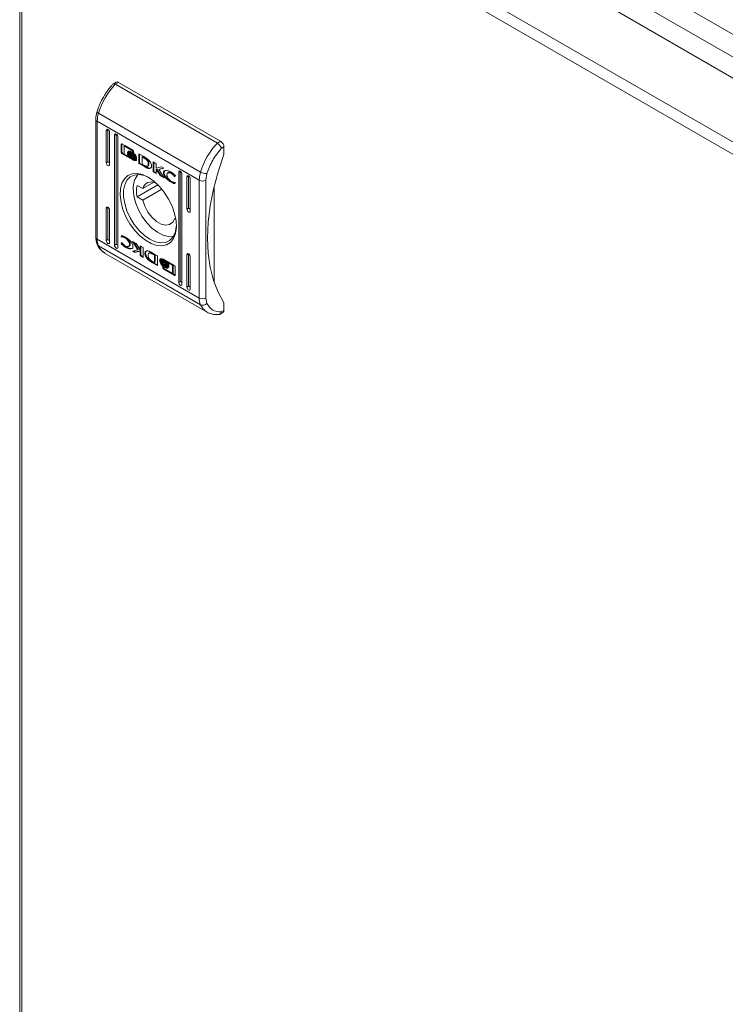
# Model space of a CAD drawing. Units: millimetres. Extents: x -1162 to 1140, y -1492 to 2566.
# Drawn here: x 682 to 834, y 1434 to 1646 of the extents above; entities that cross this region are included whole.
import ezdxf

# ---------------------------------------------------------------- set-up
doc = ezdxf.new("R2010")
doc.units = ezdxf.units.MM

msp = doc.modelspace()

# ---------------------------------------------------------------- linework, layer by layer
at = {"color": 7, "linetype": 'Continuous', "lineweight": 15}
for p, q in [((983.78, 1557.24), (700.94, 1720.52)), ((700.99, 1715.59), (979.49, 1554.82)), ((703.1, 1709.91), (966.85, 1557.65)), ((682.2, 1705.96), (682.2, 1221.07)), ((962.26, 1546.5), (683.8, 1707.25)), ((682.67, 1705.29), (961.13, 1544.54)), ((682.67, 1220.43), (682.67, 1705.29)), ((702.96, 1632.59), (702.24, 1632.18)), ((703.46, 1632.54), (702.75, 1632.13)), ((702.75, 1632.13), (724.67, 1619.48)), ((703.46, 1632.54), (725.38, 1619.89)), ((698.83, 1626.24), (698.83, 1626.28)), ((698.86, 1626.17), (698.83, 1626.24)), ((698.92, 1626.09), (698.86, 1626.17)), ((699.01, 1626.01), (698.92, 1626.09)), ((699.14, 1625.93), (699.01, 1626.01)), ((699.14, 1625.93), (721.06, 1613.28)), ((698.57, 1624.59), (698.57, 1599.26)), ((720.78, 1611.53), (698.86, 1624.18)), ((698.86, 1598.85), (698.86, 1624.18)), ((701.16, 1622.44), (700.8, 1622.23)), ((700.8, 1622.23), (700.83, 1622.37)), ((700.8, 1615.29), (700.8, 1622.23)), ((700.83, 1622.37), (700.91, 1622.46)), ((700.91, 1622.46), (701.02, 1622.49)), ((701.02, 1622.49), (701.16, 1622.44)), ((701.16, 1622.44), (701.16, 1615.5)), ((701.16, 1622.44), (701.29, 1622.33)), ((701.29, 1622.33), (701.41, 1622.17)), ((701.41, 1622.17), (701.48, 1622)), ((701.48, 1622), (701.51, 1621.83)), ((701.51, 1621.83), (701.51, 1614.89)), ((702.93, 1621.42), (702.57, 1621.21)), ((702.57, 1621.21), (702.6, 1621.35)), ((702.57, 1597.53), (702.57, 1621.21)), ((702.6, 1621.35), (702.68, 1621.44)), ((702.68, 1621.44), (702.79, 1621.46)), ((702.79, 1621.46), (702.93, 1621.42)), ((702.93, 1621.42), (702.93, 1597.74)), ((702.93, 1621.42), (703.06, 1621.31)), ((703.06, 1621.31), (703.18, 1621.15)), ((703.18, 1621.15), (703.25, 1620.98)), ((703.25, 1620.98), (703.28, 1620.81)), ((703.28, 1620.81), (703.28, 1597.13)), ((704.03, 1619.19), (704.17, 1619.27)), ((704.03, 1617.52), (704.03, 1619.19)), ((704.17, 1619.27), (704.18, 1619.31)), ((704.17, 1617.61), (704.17, 1619.27)), ((704.22, 1619.3), (706.49, 1617.99)), ((704.64, 1618.89), (704.78, 1618.97)), ((706.5, 1617.97), (704.78, 1618.97)), ((725.38, 1619.89), (724.67, 1619.48)), ((704.17, 1617.61), (704.03, 1617.52)), ((704.22, 1617.19), (704.36, 1617.28)), ((706.49, 1615.88), (704.22, 1617.19)), ((705.6, 1616.56), (704.36, 1617.28)), ((704.64, 1618.89), (704.64, 1617.12)), ((706.45, 1617.84), (704.64, 1618.89)), ((704.64, 1617.12), (705.71, 1616.5)), ((705.39, 1617.38), (705.39, 1617.61)), ((705.39, 1617.38), (705.47, 1617.43)), ((705.39, 1617.02), (705.39, 1617.25)), ((705.39, 1617.02), (705.47, 1617.06)), ((705.53, 1617.6), (705.67, 1617.68)), ((705.68, 1617.29), (705.82, 1617.37)), ((705.89, 1617.66), (705.75, 1617.58)), ((706.05, 1617.11), (705.91, 1617.03)), ((706.37, 1617.41), (706.51, 1617.49)), ((706.37, 1617.14), (706.51, 1617.22)), ((706.37, 1616.86), (706.51, 1616.94)), ((706.45, 1617.84), (706.57, 1617.91)), ((706.45, 1617.65), (706.45, 1617.84)), ((706.45, 1617.65), (706.59, 1617.73)), ((706.68, 1617.52), (706.45, 1617.65)), ((706.59, 1617.73), (706.59, 1617.89)), ((706.68, 1617.68), (706.59, 1617.73)), ((706.68, 1617.66), (706.68, 1617.52)), ((707.82, 1617.22), (709.04, 1616.52)), ((707.82, 1615.12), (707.82, 1617.22)), ((707.96, 1617.14), (707.96, 1615.2)), ((726.08, 1617.03), (724.83, 1613.32)), ((725.52, 1618.34), (726.08, 1618.66)), ((726.08, 1618.66), (726.08, 1617.03)), ((701.16, 1615.5), (700.8, 1615.29)), ((700.83, 1615.12), (700.8, 1615.29)), ((700.91, 1614.94), (700.83, 1615.12)), ((701.02, 1614.79), (700.91, 1614.94)), ((701.16, 1614.68), (701.02, 1614.79)), ((701.29, 1614.63), (701.16, 1614.68)), ((701.48, 1614.74), (701.41, 1614.66)), ((701.51, 1614.89), (701.48, 1614.74)), ((705.71, 1616.5), (705.85, 1616.58)), ((706.63, 1615.96), (705.71, 1616.5)), ((705.85, 1616.58), (705.77, 1616.68)), ((706.37, 1616.32), (706.51, 1616.4)), ((706.49, 1615.88), (706.63, 1615.96)), ((706.82, 1616.5), (706.92, 1616.56)), ((707.05, 1616.5), (707.13, 1616.54)), ((707.11, 1616.33), (707.12, 1616.33)), ((707.11, 1615.97), (707.11, 1615.97)), ((707.32, 1616.44), (707.32, 1616.22)), ((707.32, 1616.09), (707.32, 1615.85)), ((707.96, 1615.2), (707.82, 1615.12)), ((708.98, 1614.45), (707.82, 1615.12)), ((707.96, 1615.2), (709.12, 1614.53)), ((708.5, 1616.53), (708.64, 1616.61)), ((708.5, 1616.53), (708.5, 1614.98)), ((708.95, 1616.28), (708.5, 1616.53)), ((708.5, 1614.98), (708.91, 1614.75)), ((708.64, 1616.61), (709.09, 1616.36)), ((708.95, 1616.28), (709.09, 1616.36)), ((709.38, 1616.17), (709.23, 1616.09)), ((709.82, 1615.01), (709.96, 1615.1)), ((710.9, 1613.34), (710.9, 1615.44)), ((710.9, 1615.44), (711.54, 1615.07)), ((711.04, 1613.42), (711.04, 1615.36)), ((711.54, 1615.07), (711.54, 1614.08)), ((701.41, 1614.66), (701.29, 1614.63)), ((705.44, 1612.53), (706.37, 1612.91)), ((706.83, 1612.64), (705.94, 1612.23)), ((706.37, 1612.91), (707.44, 1612.98)), ((707.86, 1612.74), (706.83, 1612.64)), ((707.44, 1612.98), (708.6, 1612.73)), ((708.99, 1612.51), (707.86, 1612.74)), ((708.6, 1612.73), (709.82, 1612.17)), ((709.12, 1614.53), (708.98, 1614.45)), ((708.99, 1614.45), (708.98, 1614.45)), ((709.13, 1614.53), (708.99, 1614.45)), ((709.12, 1614.53), (709.13, 1614.53)), ((709.42, 1614.37), (709.28, 1614.29)), ((709.66, 1614.54), (709.8, 1614.62)), ((709.75, 1614.08), (709.89, 1614.16)), ((710.9, 1613.34), (711.04, 1613.42)), ((711.55, 1612.96), (710.9, 1613.34)), ((711.55, 1613.13), (711.04, 1613.42)), ((711.54, 1614.08), (712.7, 1614.4)), ((711.55, 1613.85), (711.69, 1613.93)), ((711.55, 1613.85), (711.55, 1612.96)), ((712.42, 1612.46), (711.55, 1613.85)), ((712.56, 1612.54), (711.69, 1613.93)), ((713.19, 1614.12), (712.09, 1613.82)), ((712.09, 1613.82), (712.23, 1613.9)), ((712.09, 1613.82), (713.21, 1612)), ((713.14, 1614.15), (712.23, 1613.9)), ((712.7, 1614.4), (713.19, 1614.12)), ((713.1, 1613.15), (713.24, 1613.23)), ((714.16, 1613.15), (714.02, 1613.07)), ((714.77, 1612.96), (714.91, 1613.04)), ((716.71, 1613.46), (716.36, 1613.25)), ((716.36, 1613.25), (716.39, 1613.39)), ((716.36, 1589.57), (716.36, 1613.25)), ((716.39, 1613.39), (716.46, 1613.48)), ((716.46, 1613.48), (716.58, 1613.5)), ((716.58, 1613.5), (716.71, 1613.46)), ((716.71, 1613.46), (716.71, 1589.78)), ((716.71, 1613.46), (716.85, 1613.35)), ((716.85, 1613.35), (716.96, 1613.19)), ((716.96, 1613.19), (717.04, 1613.02)), ((717.04, 1613.02), (717.07, 1612.85)), ((717.07, 1612.85), (717.07, 1589.17)), ((722.19, 1611.53), (722.42, 1612.93)), ((724.83, 1613.32), (723.84, 1609.63)), ((703.84, 1609.7), (704.15, 1610.89)), ((704.15, 1610.89), (704.69, 1611.84)), ((704.76, 1610.55), (704.51, 1609.35)), ((704.69, 1611.84), (705.44, 1612.53)), ((705.24, 1611.53), (704.76, 1610.55)), ((705.94, 1612.23), (705.24, 1611.53)), ((711.9, 1610.54), (707.43, 1607.96)), ((711.02, 1611.09), (708.64, 1609.71)), ((710, 1612.06), (708.99, 1612.51)), ((709.82, 1612.17), (711.04, 1611.33)), ((711.04, 1611.33), (712.2, 1610.23)), ((712.42, 1612.46), (712.56, 1612.54)), ((713.21, 1612), (712.42, 1612.46)), ((713.06, 1612.25), (712.56, 1612.54)), ((714.74, 1611.09), (714.88, 1611.17)), ((715.47, 1612.29), (715.6, 1612.36)), ((715.55, 1612.24), (715.47, 1612.29)), ((715.66, 1612.54), (715.55, 1612.24)), ((715.63, 1610.99), (715.55, 1610.77)), ((715.56, 1611.03), (715.63, 1610.99)), ((718.48, 1612.44), (718.13, 1612.23)), ((718.13, 1612.23), (718.16, 1612.37)), ((718.13, 1605.29), (718.13, 1612.23)), ((718.16, 1612.37), (718.23, 1612.46)), ((718.23, 1612.46), (718.35, 1612.48)), ((718.35, 1612.48), (718.48, 1612.44)), ((718.48, 1612.44), (718.48, 1605.5)), ((718.48, 1612.44), (718.62, 1612.33)), ((718.62, 1612.33), (718.73, 1612.17)), ((718.73, 1612.17), (718.81, 1612)), ((718.81, 1612), (718.84, 1611.82)), ((718.84, 1611.82), (718.84, 1604.88)), ((720.78, 1611.53), (720.78, 1586.2)), ((722.19, 1586.2), (722.19, 1611.53)), ((703.78, 1608.32), (703.84, 1609.7)), ((703.97, 1606.82), (703.78, 1608.32)), ((704.51, 1609.35), (704.51, 1607.97)), ((706.73, 1608.22), (706.6, 1609.66)), ((707.43, 1610.41), (708.64, 1609.71)), ((708.64, 1607.26), (712.73, 1609.63)), ((712.2, 1610.23), (713.27, 1608.93)), ((713.27, 1608.93), (714.2, 1607.47)), ((723.84, 1609.63), (723.12, 1606)), ((723.96, 1610.15), (723.96, 1589.62)), ((704.39, 1605.25), (703.97, 1606.82)), ((704.51, 1607.97), (704.76, 1606.49)), ((704.76, 1606.49), (705.24, 1604.95)), ((707.11, 1606.71), (706.73, 1608.22)), ((707.72, 1605.18), (707.11, 1606.71)), ((708.64, 1607.26), (707.43, 1607.96)), ((709.07, 1605.95), (708.64, 1607.26)), ((714.2, 1607.47), (714.95, 1605.92)), ((701.16, 1605.7), (700.8, 1605.49)), ((700.8, 1605.49), (700.83, 1605.64)), ((700.8, 1598.55), (700.8, 1605.49)), ((700.83, 1605.64), (700.91, 1605.72)), ((700.91, 1605.72), (701.02, 1605.75)), ((701.02, 1605.75), (701.16, 1605.7)), ((701.16, 1605.7), (701.16, 1598.76)), ((701.16, 1605.7), (701.29, 1605.59)), ((701.29, 1605.59), (701.41, 1605.44)), ((701.41, 1605.44), (701.48, 1605.26)), ((701.48, 1605.26), (701.51, 1605.09)), ((701.51, 1605.09), (701.51, 1598.15)), ((705.04, 1603.68), (704.39, 1605.25)), ((705.24, 1604.95), (705.94, 1603.44)), ((708.53, 1603.72), (707.72, 1605.18)), ((709.74, 1604.68), (709.07, 1605.95)), ((710.6, 1603.56), (709.74, 1604.68)), ((714.95, 1605.92), (715.49, 1604.34)), ((715.49, 1604.34), (715.8, 1602.8)), ((718.48, 1605.5), (718.13, 1605.29)), ((718.16, 1605.12), (718.13, 1605.29)), ((718.23, 1604.94), (718.16, 1605.12)), ((718.35, 1604.79), (718.23, 1604.94)), ((718.48, 1604.68), (718.35, 1604.79)), ((718.62, 1604.63), (718.48, 1604.68)), ((718.73, 1604.66), (718.62, 1604.63)), ((718.81, 1604.74), (718.73, 1604.66)), ((718.84, 1604.88), (718.81, 1604.74)), ((723.12, 1606), (722.69, 1602.47)), ((705.88, 1602.17), (705.04, 1603.68)), ((706.89, 1600.78), (705.88, 1602.17)), ((705.94, 1603.44), (706.83, 1602.01)), ((706.83, 1602.01), (707.86, 1600.73)), ((709.52, 1602.39), (708.53, 1603.72)), ((710.62, 1601.24), (709.52, 1602.39)), ((711.57, 1602.67), (710.6, 1603.56)), ((712.59, 1602.08), (711.57, 1602.67)), ((713.57, 1601.84), (712.59, 1602.08)), ((714.42, 1601.98), (713.57, 1601.84)), ((715.1, 1602.47), (714.42, 1601.98)), ((715.53, 1603.28), (715.1, 1602.47)), ((715.71, 1603.38), (715.53, 1603.28)), ((715.75, 1603.16), (715.53, 1603.28)), ((715.8, 1602.8), (715.86, 1601.35)), ((722.69, 1602.47), (722.55, 1599.07)), ((708.01, 1599.57), (706.89, 1600.78)), ((707.86, 1600.73), (708.99, 1599.65)), ((711.79, 1600.35), (710.62, 1601.24)), ((712.97, 1599.74), (711.79, 1600.35)), ((715.1, 1599.26), (715.59, 1600.24)), ((715.67, 1600.06), (715.25, 1598.98)), ((715.59, 1600.24), (715.83, 1601.44)), ((715.86, 1601.35), (715.67, 1600.06)), ((715.83, 1601.44), (715.86, 1601.91)), ((720.78, 1586.2), (698.86, 1598.85)), ((701.16, 1598.76), (700.8, 1598.55)), ((700.83, 1598.38), (700.8, 1598.55)), ((700.91, 1598.21), (700.83, 1598.38)), ((701.02, 1598.05), (700.91, 1598.21)), ((701.16, 1597.94), (701.02, 1598.05)), ((701.29, 1597.89), (701.16, 1597.94)), ((701.41, 1597.92), (701.29, 1597.89)), ((701.48, 1598.01), (701.41, 1597.92)), ((701.51, 1598.15), (701.48, 1598.01)), ((703.98, 1597.84), (704.08, 1598.14)), ((703.98, 1597.84), (704.12, 1597.92)), ((704.01, 1599.38), (704.09, 1599.61)), ((704.01, 1599.38), (704.15, 1599.47)), ((704.08, 1599.35), (704.01, 1599.38)), ((704.08, 1599.35), (704.22, 1599.43)), ((704.08, 1598.14), (704.17, 1598.09)), ((704.12, 1597.92), (704.18, 1598.08)), ((704.19, 1599.58), (704.15, 1599.47)), ((704.15, 1599.47), (704.22, 1599.43)), ((704.87, 1599.07), (705.01, 1599.15)), ((705.82, 1597.7), (705.96, 1597.78)), ((706.43, 1598.38), (707.22, 1597.92)), ((707.55, 1596.56), (706.43, 1598.38)), ((707.69, 1596.64), (706.72, 1598.21)), ((707.22, 1597.92), (708.09, 1596.53)), ((709.21, 1598.6), (708.01, 1599.57)), ((708.99, 1599.65), (710.17, 1598.82)), ((710.43, 1597.89), (709.21, 1598.6)), ((710.17, 1598.82), (711.36, 1598.28)), ((711.63, 1597.48), (710.43, 1597.89)), ((711.36, 1598.28), (712.49, 1598.05)), ((712.49, 1598.05), (713.52, 1598.14)), ((714.11, 1599.45), (712.97, 1599.74)), ((713.52, 1598.14), (714.4, 1598.55)), ((714.6, 1598.16), (713.76, 1597.62)), ((715.16, 1599.48), (714.11, 1599.45)), ((714.4, 1598.55), (715.1, 1599.26)), ((715.25, 1598.98), (714.6, 1598.16)), ((715.26, 1599.51), (715.16, 1599.48)), ((722.55, 1599.07), (722.69, 1595.83)), ((721.06, 1584.77), (699.14, 1597.42)), ((700.56, 1595.8), (722.48, 1583.15)), ((702.93, 1597.74), (702.57, 1597.53)), ((702.6, 1597.36), (702.57, 1597.53)), ((702.68, 1597.19), (702.6, 1597.36)), ((702.79, 1597.03), (702.68, 1597.19)), ((702.93, 1596.92), (702.79, 1597.03)), ((703.06, 1596.87), (702.93, 1596.92)), ((703.18, 1596.9), (703.06, 1596.87)), ((703.25, 1596.98), (703.18, 1596.9)), ((703.28, 1597.13), (703.25, 1596.98)), ((704.89, 1597.13), (705.03, 1597.22)), ((705.62, 1597.31), (705.76, 1597.39)), ((706.45, 1596.26), (707.55, 1596.56)), ((706.94, 1595.98), (706.45, 1596.26)), ((707.08, 1596.06), (706.64, 1596.31)), ((708.1, 1596.3), (706.94, 1595.98)), ((706.94, 1595.98), (707.08, 1596.06)), ((708.24, 1596.38), (707.08, 1596.06)), ((707.55, 1596.56), (707.69, 1596.64)), ((708.09, 1597.42), (708.74, 1597.04)), ((708.09, 1596.53), (708.09, 1597.42)), ((708.09, 1596.53), (708.23, 1596.62)), ((708.1, 1596.3), (708.24, 1596.38)), ((708.1, 1595.31), (708.1, 1596.3)), ((708.23, 1596.62), (708.23, 1597.34)), ((708.24, 1595.39), (708.24, 1596.38)), ((708.74, 1597.04), (708.74, 1594.94)), ((710.12, 1595.92), (709.98, 1595.84)), ((710.65, 1595.93), (710.66, 1595.93)), ((710.66, 1595.93), (711.82, 1595.26)), ((710.73, 1595.63), (710.87, 1595.71)), ((711.14, 1595.4), (710.73, 1595.63)), ((710.87, 1595.71), (711.28, 1595.48)), ((712.75, 1597.39), (711.63, 1597.48)), ((713.76, 1597.62), (712.75, 1597.39)), ((718.48, 1595.7), (718.13, 1595.49)), ((718.13, 1595.49), (718.16, 1595.63)), ((718.16, 1595.63), (718.23, 1595.72)), ((718.23, 1595.72), (718.35, 1595.75)), ((718.35, 1595.75), (718.48, 1595.7)), ((718.48, 1595.7), (718.48, 1588.76)), ((718.48, 1595.7), (718.62, 1595.59)), ((722.69, 1595.83), (723.12, 1592.8)), ((708.24, 1595.39), (708.1, 1595.31)), ((708.74, 1594.94), (708.1, 1595.31)), ((708.24, 1595.39), (708.74, 1595.1)), ((709.72, 1594.75), (709.57, 1594.67)), ((710.74, 1593.94), (710.6, 1593.86)), ((711.82, 1593.16), (710.6, 1593.86)), ((710.69, 1594.1), (711.14, 1593.85)), ((710.74, 1593.94), (711.82, 1593.32)), ((711.14, 1595.4), (711.28, 1595.48)), ((711.14, 1593.85), (711.14, 1595.4)), ((711.14, 1593.85), (711.28, 1593.93)), ((711.28, 1595.48), (711.28, 1593.93)), ((711.82, 1595.26), (711.82, 1593.16)), ((712.32, 1594.52), (712.46, 1594.61)), ((712.32, 1594.29), (712.32, 1594.52)), ((712.32, 1594.16), (712.46, 1594.24)), ((712.32, 1593.93), (712.32, 1594.16)), ((712.43, 1593.77), (712.48, 1593.8)), ((712.46, 1594.38), (712.46, 1594.61)), ((712.46, 1594.03), (712.46, 1594.24)), ((712.67, 1594.49), (712.53, 1594.41)), ((712.67, 1594.13), (712.53, 1594.05)), ((713.15, 1594.5), (715.42, 1593.18)), ((713.27, 1594.19), (713.41, 1594.27)), ((713.27, 1593.83), (713.41, 1593.91)), ((713.79, 1593.64), (713.41, 1593.91)), ((713.93, 1593.88), (714.08, 1593.96)), ((715, 1593.26), (713.93, 1593.88)), ((715.14, 1593.34), (714.18, 1593.9)), ((718.13, 1588.55), (718.13, 1595.49)), ((718.62, 1595.59), (718.73, 1595.43)), ((718.73, 1595.43), (718.81, 1595.26)), ((718.81, 1595.26), (718.84, 1595.09)), ((718.84, 1595.09), (718.84, 1588.15)), ((712.96, 1592.86), (713.19, 1592.73)), ((712.96, 1592.72), (712.96, 1592.86)), ((713.15, 1592.39), (713.29, 1592.47)), ((715.42, 1591.08), (713.15, 1592.39)), ((713.19, 1592.73), (713.19, 1592.54)), ((713.19, 1592.54), (715, 1591.49)), ((713.27, 1593.35), (713.41, 1593.43)), ((713.27, 1593.07), (713.41, 1593.15)), ((713.27, 1592.8), (713.41, 1592.88)), ((715.56, 1591.16), (713.29, 1592.47)), ((713.41, 1593.43), (713.33, 1593.49)), ((713.89, 1592.8), (713.89, 1592.8)), ((714.25, 1593.36), (714.25, 1593.13)), ((714.25, 1592.99), (714.25, 1592.77)), ((715, 1593.26), (715.14, 1593.34)), ((715, 1591.49), (715, 1593.26)), ((715, 1591.49), (715.14, 1591.57)), ((715.14, 1591.57), (715.14, 1593.34)), ((715.61, 1592.86), (715.61, 1591.19)), ((723.12, 1592.8), (723.84, 1589.99)), ((715.42, 1591.08), (715.56, 1591.16)), ((716.36, 1589.57), (716.71, 1589.78)), ((716.39, 1589.4), (716.36, 1589.57)), ((716.46, 1589.23), (716.39, 1589.4)), ((723.84, 1589.99), (724.83, 1587.45)), ((716.58, 1589.07), (716.46, 1589.23)), ((716.71, 1588.96), (716.58, 1589.07)), ((716.85, 1588.91), (716.71, 1588.96)), ((716.96, 1588.94), (716.85, 1588.91)), ((717.04, 1589.02), (716.96, 1588.94)), ((717.07, 1589.17), (717.04, 1589.02)), ((718.13, 1588.55), (718.48, 1588.76)), ((718.16, 1588.38), (718.13, 1588.55)), ((718.23, 1588.2), (718.16, 1588.38)), ((718.35, 1588.05), (718.23, 1588.2)), ((718.48, 1587.94), (718.35, 1588.05)), ((718.62, 1587.89), (718.48, 1587.94)), ((718.73, 1587.92), (718.62, 1587.89)), ((718.81, 1588), (718.73, 1587.92)), ((718.84, 1588.15), (718.81, 1588)), ((724.83, 1587.45), (726.08, 1585.18)), ((722.42, 1585.05), (722.19, 1586.2)), ((726.08, 1585.18), (726.08, 1583.55)), ((725.17, 1582.68), (725.88, 1583.09)), ((726.08, 1583.55), (725.52, 1583.23))]:
    msp.add_line(p, q, dxfattribs=at)
at = {"color": 8, "linetype": 'Continuous', "lineweight": 15}
msp.add_line((712.96, 1592.72), (713.08, 1592.79), dxfattribs=at)
at = {"color": 7, "linetype": 'Continuous', "lineweight": 15}
for centre, radius, start, end in [((714.22, 1621.3), 15.78, 136.6483, 162.9331), ((703.16, 1632.13), 0.503, 54.3817, 114.3085), ((704.97, 1624.11), 6.11, 162.6234, 179.2814), ((736.14, 1608.65), 15.78, 136.6483, 162.9331), ((724.55, 1618.59), 1.54, 2.605, 57.395), ((710.96, 1609.93), 4.37, 139.951, 183.6003), ((726.89, 1611.45), 6.11, 162.6234, 179.2814), ((722.38, 1615.61), 2.68, 240.3963, 270.7249), ((710.56, 1609.17), 2, 62.9288, 164.4308), ((721.49, 1612.89), 1.54, 242.6094, 297.3911), ((713.63, 1609.18), 6.33, 168.8348, 191.1652), ((702.26, 1598.77), 3.41, 178.71, 203.3702), ((721.49, 1587.56), 1.54, 242.6094, 297.3911), ((724.18, 1586.12), 3.41, 178.71, 203.3702), ((721.54, 1585.83), 1.17, 245.4221, 318.3143), ((725.61, 1583.49), 0.48, 304.0546, 7.2564)]:
    msp.add_arc(centre, radius, start, end, dxfattribs=at)
at = {"color": 8, "linetype": 'Continuous', "lineweight": 15}
for centre, radius, start, end in [((699.06, 1624.63), 0.49, 184.2289, 246.4108), ((699.07, 1599.31), 0.503, 185.6956, 245.6237), ((699.43, 1597.96), 0.611, 204.9161, 240.9551), ((702.38, 1598.84), 3.53, 203.5668, 239.0454), ((724.3, 1586.18), 3.53, 203.562, 239.2093)]:
    msp.add_arc(centre, radius, start, end, dxfattribs=at)
at = {"color": 7, "linetype": 'Continuous', "lineweight": 15}
for centre in [(701.51, 1615.29), (718.84, 1605.29), (701.51, 1598.55), (703.28, 1597.53), (717.07, 1589.57), (718.84, 1588.55)]:
    msp.add_ellipse(centre, major_axis=(0.5, -0.289), ratio=0.00007, start_param=3.927031, end_param=4.71243, dxfattribs=at)
for points, knots in [([(702.24, 1632.16), (702.1, 1632.01), (701.74, 1631.63), (701.17, 1630.9), (700.63, 1630.13), (700.31, 1629.59), (700.19, 1629.4)], [0, 0, 0, 0, 0.1860611, 0.4656482, 0.8089045, 1, 1, 1, 1]), ([(702.75, 1632.13), (702.66, 1632.18), (702.52, 1632.24), (702.38, 1632.24), (702.29, 1632.22), (702.26, 1632.17), (702.25, 1632.15)], [0, 0, 0, 0, 0.411821, 0.626811, 0.847531, 1, 1, 1, 1]), ([(700.19, 1629.4), (699.92, 1628.89), (699.53, 1628.17), (699.1, 1627.12), (698.94, 1626.59), (698.84, 1626.28)], [0, 0, 0, 0, 0.502525, 0.706046, 1, 1, 1, 1]), ([(698.83, 1626.28), (698.77, 1626.03), (698.63, 1625.51), (698.56, 1624.95), (698.57, 1624.65), (698.58, 1624.6)], [0, 0, 0, 0, 0.444163, 0.897368, 1, 1, 1, 1]), ([(704.03, 1619.19), (704.03, 1619.21), (704.04, 1619.26), (704.07, 1619.31), (704.12, 1619.33), (704.17, 1619.32), (704.21, 1619.3), (704.22, 1619.3)], [0, 0, 0, 0, 0.242941, 0.4604, 0.678476, 0.895076, 1, 1, 1, 1]), ([(724.67, 1619.48), (724.76, 1619.42), (724.9, 1619.32), (725.09, 1619.13), (725.24, 1618.94), (725.38, 1618.73), (725.48, 1618.51), (725.5, 1618.4), (725.52, 1618.34)], [0, 0, 0, 0, 0.242709, 0.369433, 0.499546, 0.715681, 0.849407, 1, 1, 1, 1]), ([(704.22, 1617.19), (704.19, 1617.21), (704.15, 1617.24), (704.09, 1617.32), (704.05, 1617.4), (704.03, 1617.47), (704.03, 1617.51), (704.03, 1617.52)], [0, 0, 0, 0, 0.243418, 0.45268, 0.666519, 0.884609, 1, 1, 1, 1]), ([(704.17, 1617.61), (704.17, 1617.58), (704.18, 1617.52), (704.21, 1617.43), (704.26, 1617.35), (704.32, 1617.3), (704.35, 1617.28), (704.36, 1617.28)], [0, 0, 0, 0, 0.243041, 0.460383, 0.678152, 0.894678, 1, 1, 1, 1]), ([(705.39, 1617.61), (705.41, 1617.56), (705.46, 1617.42), (705.63, 1617.16), (705.94, 1616.83), (706.21, 1616.65), (706.37, 1616.55)], [0, 0, 0, 0, 0.109735, 0.281646, 0.581439, 1, 1, 1, 1]), ([(706.37, 1616.32), (706.27, 1616.38), (706.01, 1616.54), (705.7, 1616.84), (705.47, 1617.17), (705.42, 1617.31), (705.39, 1617.38)], [0, 0, 0, 0, 0.25405, 0.695707, 0.853875, 1, 1, 1, 1]), ([(705.39, 1617.25), (705.41, 1617.2), (705.46, 1617.06), (705.63, 1616.8), (705.94, 1616.47), (706.21, 1616.29), (706.37, 1616.19)], [0, 0, 0, 0, 0.109535, 0.28107, 0.580273, 1, 1, 1, 1]), ([(705.71, 1616.5), (705.66, 1616.55), (705.59, 1616.63), (705.48, 1616.8), (705.42, 1616.93), (705.4, 1617.01), (705.39, 1617.02)], [0, 0, 0, 0, 0.32325, 0.565303, 0.94311, 1, 1, 1, 1]), ([(705.53, 1617.6), (705.55, 1617.63), (705.61, 1617.72), (705.8, 1617.77), (706.06, 1617.74), (706.27, 1617.63), (706.37, 1617.58)], [0, 0, 0, 0, 0.1428918, 0.3589179, 0.6956566, 1, 1, 1, 1]), ([(705.57, 1617.49), (705.56, 1617.5), (705.56, 1617.51), (705.54, 1617.55), (705.53, 1617.58), (705.53, 1617.6)], [0, 0, 0, 0, 0.253649, 0.5072031, 1, 1, 1, 1]), ([(706.37, 1617.41), (706.27, 1617.46), (706.06, 1617.57), (705.78, 1617.6), (705.62, 1617.54), (705.58, 1617.49), (705.57, 1617.49)], [0, 0, 0, 0, 0.318047, 0.725067, 0.953037, 1, 1, 1, 1]), ([(705.68, 1617.29), (705.67, 1617.3), (705.66, 1617.32), (705.63, 1617.36), (705.61, 1617.4), (705.6, 1617.42)], [0, 0, 0, 0, 0.262058, 0.52408, 1, 1, 1, 1]), ([(705.71, 1617.57), (705.71, 1617.58), (705.7, 1617.6), (705.68, 1617.63), (705.68, 1617.66), (705.67, 1617.68)], [0, 0, 0, 0, 0.253649, 0.5072031, 1, 1, 1, 1]), ([(706.37, 1617.14), (706.27, 1617.18), (706.12, 1617.26), (705.88, 1617.32), (705.76, 1617.3), (705.68, 1617.29)], [0, 0, 0, 0, 0.389544, 0.636285, 1, 1, 1, 1]), ([(705.75, 1617.2), (705.84, 1617.2), (705.98, 1617.2), (706.19, 1617.12), (706.31, 1617.06), (706.37, 1617.03)], [0, 0, 0, 0, 0.444096, 0.719347, 1, 1, 1, 1]), ([(705.91, 1617.03), (705.89, 1617.05), (705.85, 1617.09), (705.8, 1617.14), (705.77, 1617.18), (705.75, 1617.2)], [0, 0, 0, 0, 0.402472, 0.700619, 1, 1, 1, 1]), ([(705.76, 1617.48), (705.76, 1617.48), (705.84, 1617.51), (706.06, 1617.46), (706.27, 1617.36), (706.37, 1617.31)], [0, 0, 0, 0, 0.005072, 0.518561, 1, 1, 1, 1]), ([(705.82, 1617.37), (705.81, 1617.38), (705.8, 1617.4), (705.78, 1617.44), (705.77, 1617.46), (705.76, 1617.47)], [0, 0, 0, 0, 0.328468, 0.656891, 1, 1, 1, 1]), ([(706.51, 1617.22), (706.41, 1617.27), (706.26, 1617.35), (706.02, 1617.4), (705.9, 1617.38), (705.82, 1617.37)], [0, 0, 0, 0, 0.389544, 0.636285, 1, 1, 1, 1]), ([(706.51, 1617.49), (706.41, 1617.54), (706.2, 1617.65), (706, 1617.66), (705.89, 1617.66)], [0, 0, 0, 0, 0.439044, 1, 1, 1, 1]), ([(706.37, 1616.86), (706.32, 1616.88), (706.23, 1616.93), (706.07, 1617), (705.97, 1617.02), (705.91, 1617.03)], [0, 0, 0, 0, 0.305179, 0.610402, 1, 1, 1, 1]), ([(706.05, 1617.11), (706.03, 1617.13), (706.01, 1617.15), (705.98, 1617.18), (705.98, 1617.18)], [0, 0, 0, 0, 0.908943, 1, 1, 1, 1]), ([(706.51, 1616.4), (706.41, 1616.46), (706.23, 1616.57), (706.07, 1616.74), (705.99, 1616.82)], [0, 0, 0, 0, 0.53343, 1, 1, 1, 1]), ([(706.51, 1616.94), (706.46, 1616.96), (706.37, 1617.02), (706.21, 1617.08), (706.11, 1617.1), (706.05, 1617.11)], [0, 0, 0, 0, 0.305179, 0.610402, 1, 1, 1, 1]), ([(706.37, 1617.58), (706.46, 1617.52), (706.68, 1617.38), (706.94, 1617.11), (707.13, 1616.83), (707.19, 1616.68), (707.21, 1616.61)], [0, 0, 0, 0, 0.286534, 0.653645, 0.83589, 1, 1, 1, 1]), ([(707.17, 1616.55), (707.13, 1616.63), (707.03, 1616.82), (706.76, 1617.14), (706.52, 1617.31), (706.37, 1617.41)], [0, 0, 0, 0, 0.199546, 0.504753, 1, 1, 1, 1]), ([(706.37, 1617.31), (706.46, 1617.25), (706.68, 1617.11), (706.95, 1616.83), (707.09, 1616.61), (707.14, 1616.53)], [0, 0, 0, 0, 0.337351, 0.769562, 1, 1, 1, 1]), ([(707.05, 1616.5), (706.98, 1616.59), (706.85, 1616.76), (706.61, 1616.98), (706.46, 1617.08), (706.37, 1617.14)], [0, 0, 0, 0, 0.358492, 0.62792, 1, 1, 1, 1]), ([(706.37, 1617.03), (706.46, 1616.97), (706.62, 1616.87), (706.82, 1616.68), (706.93, 1616.55), (706.98, 1616.49)], [0, 0, 0, 0, 0.442192, 0.71721, 1, 1, 1, 1]), ([(706.82, 1616.5), (706.77, 1616.55), (706.68, 1616.63), (706.53, 1616.75), (706.43, 1616.82), (706.37, 1616.86)], [0, 0, 0, 0, 0.307553, 0.614984, 1, 1, 1, 1]), ([(706.49, 1617.99), (706.51, 1617.97), (706.56, 1617.94), (706.61, 1617.86), (706.66, 1617.78), (706.67, 1617.71), (706.68, 1617.67), (706.68, 1617.66)], [0, 0, 0, 0, 0.24339, 0.452161, 0.665857, 0.884198, 1, 1, 1, 1]), ([(722.42, 1612.93), (722.78, 1613.92), (723.52, 1615.89), (724.85, 1617.52), (725.52, 1618.34)], [0, 0, 0, 0, 0.5000009, 1, 1, 1, 1]), ([(706.37, 1616.55), (706.46, 1616.5), (706.72, 1616.36), (707.04, 1616.3), (707.25, 1616.36), (707.3, 1616.42), (707.32, 1616.44)], [0, 0, 0, 0, 0.265387, 0.726971, 0.904989, 1, 1, 1, 1]), ([(707.32, 1616.22), (707.3, 1616.19), (707.22, 1616.11), (706.99, 1616.08), (706.69, 1616.15), (706.46, 1616.27), (706.37, 1616.32)], [0, 0, 0, 0, 0.131658, 0.354821, 0.74751, 1, 1, 1, 1]), ([(706.37, 1616.19), (706.46, 1616.14), (706.72, 1616), (707.04, 1615.94), (707.25, 1616), (707.3, 1616.07), (707.32, 1616.09)], [0, 0, 0, 0, 0.265357, 0.726715, 0.90477, 1, 1, 1, 1]), ([(707.32, 1615.85), (707.3, 1615.83), (707.23, 1615.76), (706.99, 1615.73), (706.72, 1615.76), (706.52, 1615.86), (706.49, 1615.88)], [0, 0, 0, 0, 0.116523, 0.37702, 0.885716, 1, 1, 1, 1]), ([(707.25, 1616.2), (707.23, 1616.19), (707.09, 1616.15), (706.83, 1616.24), (706.6, 1616.36), (706.51, 1616.4)], [0, 0, 0, 0, 0.110062, 0.651723, 1, 1, 1, 1]), ([(707.25, 1615.84), (707.23, 1615.83), (707.08, 1615.79), (706.86, 1615.85), (706.67, 1615.95), (706.63, 1615.96)], [0, 0, 0, 0, 0.1015464, 0.8351813, 1, 1, 1, 1]), ([(706.98, 1616.49), (706.96, 1616.49), (706.92, 1616.49), (706.87, 1616.49), (706.84, 1616.5), (706.82, 1616.5)], [0, 0, 0, 0, 0.399532, 0.699313, 1, 1, 1, 1]), ([(707.14, 1616.53), (707.13, 1616.52), (707.12, 1616.52), (707.09, 1616.5), (707.07, 1616.5), (707.05, 1616.5)], [0, 0, 0, 0, 0.260632, 0.521295, 1, 1, 1, 1]), ([(707.21, 1616.61), (707.21, 1616.6), (707.2, 1616.59), (707.19, 1616.57), (707.18, 1616.56), (707.17, 1616.55)], [0, 0, 0, 0, 0.255205, 0.510452, 1, 1, 1, 1]), ([(708.91, 1614.75), (709.01, 1614.7), (709.21, 1614.59), (709.46, 1614.5), (709.65, 1614.51), (709.76, 1614.61), (709.81, 1614.79), (709.82, 1614.94), (709.82, 1615.01)], [0, 0, 0, 0, 0.214942, 0.451239, 0.574933, 0.699372, 0.850978, 1, 1, 1, 1]), ([(709.23, 1616.09), (709.19, 1616.12), (709.12, 1616.17), (709.02, 1616.24), (708.98, 1616.27), (708.95, 1616.28)], [0, 0, 0, 0, 0.498681, 0.74924, 1, 1, 1, 1]), ([(709.04, 1616.52), (709.14, 1616.46), (709.33, 1616.35), (709.59, 1616.16), (709.85, 1615.96), (709.99, 1615.79), (710.07, 1615.71)], [0, 0, 0, 0, 0.269591, 0.539259, 0.766763, 1, 1, 1, 1]), ([(709.09, 1616.36), (709.12, 1616.35), (709.18, 1616.31), (709.27, 1616.25), (709.34, 1616.2), (709.38, 1616.17)], [0, 0, 0, 0, 0.250192, 0.624853, 1, 1, 1, 1]), ([(709.82, 1615.01), (709.82, 1615.13), (709.81, 1615.29), (709.74, 1615.54), (709.62, 1615.74), (709.44, 1615.92), (709.31, 1616.03), (709.23, 1616.09)], [0, 0, 0, 0, 0.290494, 0.432079, 0.574712, 0.770891, 1, 1, 1, 1]), ([(709.38, 1616.17), (709.47, 1616.1), (709.61, 1615.98), (709.78, 1615.78), (709.88, 1615.61), (709.95, 1615.4), (709.96, 1615.23), (709.96, 1615.11), (709.96, 1615.1)], [0, 0, 0, 0, 0.288985, 0.44395, 0.572917, 0.701632, 0.954984, 1, 1, 1, 1]), ([(710.07, 1615.71), (710.14, 1615.6), (710.3, 1615.39), (710.47, 1615.04), (710.55, 1614.71), (710.54, 1614.44), (710.46, 1614.22), (710.29, 1614.08), (710.05, 1614.01), (709.85, 1614.05), (709.75, 1614.08)], [0, 0, 0, 0, 0.132055, 0.264907, 0.375084, 0.485479, 0.592482, 0.710775, 0.849808, 1, 1, 1, 1]), ([(709.96, 1615.1), (709.96, 1614.99), (709.95, 1614.82), (709.88, 1614.66), (709.82, 1614.64), (709.8, 1614.63)], [0, 0, 0, 0, 0.538639, 0.84991, 1, 1, 1, 1]), ([(709.28, 1614.29), (709.23, 1614.31), (709.16, 1614.35), (709.06, 1614.4), (709.02, 1614.43), (708.99, 1614.45)], [0, 0, 0, 0, 0.499921, 0.749926, 1, 1, 1, 1]), ([(709.13, 1614.53), (709.16, 1614.51), (709.22, 1614.48), (709.31, 1614.43), (709.39, 1614.39), (709.42, 1614.37)], [0, 0, 0, 0, 0.243965, 0.621978, 1, 1, 1, 1]), ([(709.75, 1614.08), (709.7, 1614.09), (709.61, 1614.13), (709.45, 1614.2), (709.34, 1614.26), (709.28, 1614.29)], [0, 0, 0, 0, 0.2997891, 0.5991498, 1, 1, 1, 1]), ([(709.42, 1614.37), (709.47, 1614.35), (709.56, 1614.3), (709.72, 1614.22), (709.83, 1614.18), (709.89, 1614.16)], [0, 0, 0, 0, 0.299318, 0.598674, 1, 1, 1, 1]), ([(709.89, 1614.16), (709.98, 1614.14), (710.18, 1614.09), (710.34, 1614.15), (710.43, 1614.18)], [0, 0, 0, 0, 0.463698, 1, 1, 1, 1]), ([(713.1, 1613.15), (713.1, 1613.2), (713.11, 1613.32), (713.2, 1613.47), (713.41, 1613.61), (713.87, 1613.63), (714.35, 1613.46), (714.68, 1613.28), (714.75, 1613.24)], [0, 0, 0, 0, 0.069721, 0.154088, 0.289468, 0.515622, 0.902058, 1, 1, 1, 1]), ([(714.74, 1611.09), (714.65, 1611.15), (714.32, 1611.34), (713.87, 1611.68), (713.46, 1612.13), (713.23, 1612.51), (713.11, 1612.86), (713.1, 1613.06), (713.1, 1613.15)], [0, 0, 0, 0, 0.1332643, 0.4678961, 0.6269526, 0.7623258, 0.8986277, 1, 1, 1, 1]), ([(713.24, 1613.23), (713.24, 1613.28), (713.25, 1613.4), (713.32, 1613.53), (713.4, 1613.57), (713.43, 1613.59)], [0, 0, 0, 0, 0.304584, 0.673153, 1, 1, 1, 1]), ([(714.88, 1611.17), (714.79, 1611.23), (714.46, 1611.43), (714.01, 1611.76), (713.61, 1612.22), (713.38, 1612.59), (713.25, 1612.94), (713.24, 1613.14), (713.24, 1613.23)], [0, 0, 0, 0, 0.1332643, 0.4678961, 0.6269526, 0.7623258, 0.8986277, 1, 1, 1, 1]), ([(714.77, 1612.96), (714.67, 1613.01), (714.46, 1613.12), (714.17, 1613.14), (713.96, 1613.05), (713.84, 1612.89), (713.83, 1612.75), (713.82, 1612.68)], [0, 0, 0, 0, 0.218307, 0.496944, 0.695431, 0.855397, 1, 1, 1, 1]), ([(713.82, 1612.68), (713.83, 1612.6), (713.84, 1612.45), (713.95, 1612.18), (714.14, 1611.86), (714.43, 1611.53), (714.65, 1611.38), (714.77, 1611.31)], [0, 0, 0, 0, 0.141608, 0.283892, 0.48311, 0.742026, 1, 1, 1, 1]), ([(714.91, 1613.04), (714.81, 1613.09), (714.6, 1613.19), (714.33, 1613.23), (714.21, 1613.16), (714.17, 1613.14)], [0, 0, 0, 0, 0.348603, 0.793545, 1, 1, 1, 1]), ([(714.75, 1613.24), (714.84, 1613.19), (715.03, 1613.07), (715.34, 1612.84), (715.55, 1612.65), (715.66, 1612.54)], [0, 0, 0, 0, 0.304142, 0.608328, 1, 1, 1, 1]), ([(715.47, 1612.29), (715.39, 1612.4), (715.25, 1612.58), (715.01, 1612.8), (714.86, 1612.9), (714.77, 1612.96)], [0, 0, 0, 0, 0.380129, 0.645566, 1, 1, 1, 1]), ([(715.61, 1612.37), (715.53, 1612.48), (715.39, 1612.66), (715.15, 1612.88), (715, 1612.98), (714.91, 1613.04)], [0, 0, 0, 0, 0.380129, 0.645566, 1, 1, 1, 1]), ([(715.55, 1610.77), (715.46, 1610.79), (715.28, 1610.84), (715.01, 1610.95), (714.83, 1611.04), (714.74, 1611.09)], [0, 0, 0, 0, 0.346213, 0.671407, 1, 1, 1, 1]), ([(714.77, 1611.31), (714.86, 1611.26), (715.04, 1611.16), (715.31, 1611.06), (715.48, 1611.04), (715.56, 1611.03)], [0, 0, 0, 0, 0.347062, 0.67017, 1, 1, 1, 1]), ([(715.59, 1610.88), (715.53, 1610.89), (715.39, 1610.93), (715.15, 1611.03), (714.97, 1611.12), (714.88, 1611.17)], [0, 0, 0, 0, 0.249639, 0.622869, 1, 1, 1, 1]), ([(698.58, 1599.26), (698.58, 1599.06), (698.59, 1598.59), (698.7, 1598.06), (698.86, 1597.78), (698.9, 1597.71)], [0, 0, 0, 0, 0.362557, 0.839283, 1, 1, 1, 1]), ([(704.89, 1597.13), (704.8, 1597.19), (704.61, 1597.31), (704.3, 1597.54), (704.09, 1597.73), (703.98, 1597.84)], [0, 0, 0, 0, 0.304134, 0.608323, 1, 1, 1, 1]), ([(704.87, 1599.07), (704.78, 1599.12), (704.6, 1599.22), (704.33, 1599.32), (704.16, 1599.34), (704.08, 1599.35)], [0, 0, 0, 0, 0.347076, 0.670185, 1, 1, 1, 1]), ([(704.09, 1599.61), (704.18, 1599.59), (704.36, 1599.54), (704.63, 1599.43), (704.81, 1599.34), (704.9, 1599.29)], [0, 0, 0, 0, 0.346221, 0.671398, 1, 1, 1, 1]), ([(705.03, 1597.22), (704.94, 1597.27), (704.75, 1597.39), (704.44, 1597.62), (704.23, 1597.81), (704.12, 1597.92)], [0, 0, 0, 0, 0.304134, 0.608323, 1, 1, 1, 1]), ([(704.17, 1598.09), (704.25, 1597.98), (704.39, 1597.8), (704.63, 1597.58), (704.78, 1597.48), (704.87, 1597.42)], [0, 0, 0, 0, 0.380133, 0.645554, 1, 1, 1, 1]), ([(704.22, 1599.43), (704.31, 1599.42), (704.48, 1599.4), (704.75, 1599.3), (704.93, 1599.2), (705.01, 1599.15)], [0, 0, 0, 0, 0.34766, 0.670895, 1, 1, 1, 1]), ([(705.82, 1597.7), (705.81, 1597.78), (705.8, 1597.93), (705.69, 1598.2), (705.5, 1598.52), (705.21, 1598.85), (704.99, 1599), (704.87, 1599.07)], [0, 0, 0, 0, 0.141603, 0.283889, 0.483111, 0.742023, 1, 1, 1, 1]), ([(704.9, 1599.29), (704.99, 1599.23), (705.32, 1599.03), (705.77, 1598.7), (706.18, 1598.25), (706.41, 1597.87), (706.53, 1597.52), (706.54, 1597.32), (706.54, 1597.23)], [0, 0, 0, 0, 0.133264, 0.467895, 0.626951, 0.762324, 0.898627, 1, 1, 1, 1]), ([(705.96, 1597.78), (705.95, 1597.86), (705.94, 1598.01), (705.83, 1598.29), (705.64, 1598.61), (705.35, 1598.93), (705.13, 1599.08), (705.01, 1599.15)], [0, 0, 0, 0, 0.141603, 0.283889, 0.483111, 0.742023, 1, 1, 1, 1]), ([(705.76, 1597.4), (705.78, 1597.41), (705.86, 1597.44), (705.94, 1597.57), (705.95, 1597.71), (705.96, 1597.78)], [0, 0, 0, 0, 0.185137, 0.613113, 1, 1, 1, 1]), ([(698.96, 1597.59), (699, 1597.49), (699.18, 1597.07), (699.68, 1596.49), (700.18, 1595.98), (700.52, 1595.84), (700.54, 1595.83)], [0, 0, 0, 0, 0.1270081, 0.5362428, 0.9620715, 1, 1, 1, 1]), ([(704.87, 1597.42), (704.97, 1597.37), (705.18, 1597.26), (705.47, 1597.24), (705.68, 1597.33), (705.8, 1597.49), (705.81, 1597.63), (705.82, 1597.7)], [0, 0, 0, 0, 0.218299, 0.496936, 0.695434, 0.855396, 1, 1, 1, 1]), ([(706.54, 1597.23), (706.54, 1597.18), (706.53, 1597.06), (706.44, 1596.9), (706.23, 1596.77), (705.77, 1596.75), (705.29, 1596.91), (704.96, 1597.1), (704.89, 1597.13)], [0, 0, 0, 0, 0.069721, 0.154088, 0.289467, 0.515623, 0.902053, 1, 1, 1, 1]), ([(706.33, 1596.88), (706.22, 1596.87), (705.89, 1596.82), (705.43, 1597), (705.1, 1597.18), (705.03, 1597.22)], [0, 0, 0, 0, 0.271254, 0.852638, 1, 1, 1, 1]), ([(709.57, 1594.67), (709.5, 1594.77), (709.34, 1594.99), (709.17, 1595.34), (709.09, 1595.67), (709.1, 1595.94), (709.18, 1596.16), (709.35, 1596.3), (709.59, 1596.37), (709.79, 1596.33), (709.89, 1596.3)], [0, 0, 0, 0, 0.132054, 0.264905, 0.375081, 0.485476, 0.592482, 0.710775, 0.849807, 1, 1, 1, 1]), ([(709.5, 1596.36), (709.49, 1596.36), (709.4, 1596.34), (709.29, 1596.18), (709.22, 1595.92), (709.26, 1595.6), (709.38, 1595.25), (709.55, 1594.96), (709.68, 1594.79), (709.72, 1594.75)], [0, 0, 0, 0, 0.023638, 0.208471, 0.394436, 0.55355, 0.702987, 0.921536, 1, 1, 1, 1]), ([(710.73, 1595.63), (710.63, 1595.68), (710.43, 1595.79), (710.18, 1595.88), (709.99, 1595.87), (709.88, 1595.77), (709.83, 1595.59), (709.82, 1595.44), (709.82, 1595.37)], [0, 0, 0, 0, 0.21495, 0.45124, 0.574933, 0.699372, 0.850978, 1, 1, 1, 1]), ([(709.89, 1596.3), (709.94, 1596.29), (710.03, 1596.25), (710.18, 1596.18), (710.3, 1596.12), (710.36, 1596.09)], [0, 0, 0, 0, 0.299796, 0.599165, 1, 1, 1, 1]), ([(710.13, 1595.91), (710.15, 1595.93), (710.21, 1595.97), (710.47, 1595.93), (710.7, 1595.8), (710.87, 1595.71)], [0, 0, 0, 0, 0.109984, 0.359997, 1, 1, 1, 1]), ([(710.36, 1596.09), (710.41, 1596.07), (710.48, 1596.03), (710.58, 1595.97), (710.62, 1595.95), (710.65, 1595.93)], [0, 0, 0, 0, 0.499903, 0.749935, 1, 1, 1, 1]), ([(710.6, 1593.86), (710.5, 1593.92), (710.31, 1594.03), (710.05, 1594.22), (709.79, 1594.42), (709.65, 1594.58), (709.57, 1594.67)], [0, 0, 0, 0, 0.269581, 0.539259, 0.766753, 1, 1, 1, 1]), ([(709.72, 1594.75), (709.8, 1594.66), (710, 1594.44), (710.35, 1594.18), (710.61, 1594.02), (710.74, 1593.94)], [0, 0, 0, 0, 0.253334, 0.622697, 1, 1, 1, 1]), ([(709.82, 1595.37), (709.82, 1595.25), (709.83, 1595.09), (709.9, 1594.84), (710.02, 1594.64), (710.2, 1594.46), (710.33, 1594.35), (710.41, 1594.29)], [0, 0, 0, 0, 0.290484, 0.43208, 0.574698, 0.770882, 1, 1, 1, 1]), ([(710.41, 1594.29), (710.45, 1594.26), (710.52, 1594.21), (710.62, 1594.14), (710.66, 1594.11), (710.69, 1594.1)], [0, 0, 0, 0, 0.498698, 0.749268, 1, 1, 1, 1]), ([(712.32, 1594.52), (712.34, 1594.55), (712.41, 1594.62), (712.65, 1594.65), (712.92, 1594.62), (713.11, 1594.51), (713.15, 1594.5)], [0, 0, 0, 0, 0.116524, 0.377023, 0.885716, 1, 1, 1, 1]), ([(713.27, 1594.19), (713.18, 1594.24), (712.92, 1594.37), (712.6, 1594.44), (712.39, 1594.38), (712.34, 1594.31), (712.32, 1594.29)], [0, 0, 0, 0, 0.265366, 0.726723, 0.904777, 1, 1, 1, 1]), ([(712.32, 1594.16), (712.34, 1594.19), (712.42, 1594.27), (712.65, 1594.3), (712.95, 1594.23), (713.18, 1594.11), (713.27, 1594.06)], [0, 0, 0, 0, 0.131651, 0.354821, 0.747509, 1, 1, 1, 1]), ([(713.27, 1593.83), (713.18, 1593.88), (712.92, 1594.02), (712.6, 1594.08), (712.39, 1594.02), (712.34, 1593.96), (712.32, 1593.93)], [0, 0, 0, 0, 0.265393, 0.726972, 0.904988, 1, 1, 1, 1]), ([(712.43, 1593.77), (712.43, 1593.78), (712.44, 1593.79), (712.45, 1593.81), (712.46, 1593.82), (712.47, 1593.82)], [0, 0, 0, 0, 0.255204, 0.510565, 1, 1, 1, 1]), ([(713.27, 1592.8), (713.18, 1592.86), (712.96, 1593), (712.7, 1593.27), (712.51, 1593.55), (712.45, 1593.7), (712.43, 1593.77)], [0, 0, 0, 0, 0.286542, 0.653656, 0.8359, 1, 1, 1, 1]), ([(712.47, 1593.82), (712.51, 1593.75), (712.61, 1593.56), (712.88, 1593.24), (713.12, 1593.07), (713.27, 1592.97)], [0, 0, 0, 0, 0.199545, 0.504755, 1, 1, 1, 1]), ([(712.5, 1593.85), (712.51, 1593.86), (712.52, 1593.86), (712.55, 1593.87), (712.57, 1593.88), (712.59, 1593.88)], [0, 0, 0, 0, 0.260649, 0.521264, 1, 1, 1, 1]), ([(713.27, 1593.07), (713.18, 1593.13), (712.96, 1593.27), (712.69, 1593.55), (712.55, 1593.77), (712.5, 1593.85)], [0, 0, 0, 0, 0.337359, 0.769565, 1, 1, 1, 1]), ([(712.59, 1593.88), (712.66, 1593.79), (712.79, 1593.61), (713.03, 1593.4), (713.18, 1593.3), (713.27, 1593.24)], [0, 0, 0, 0, 0.358489, 0.627909, 1, 1, 1, 1]), ([(712.66, 1593.89), (712.68, 1593.89), (712.71, 1593.89), (712.77, 1593.88), (712.8, 1593.88), (712.82, 1593.87)], [0, 0, 0, 0, 0.399602, 0.699376, 1, 1, 1, 1]), ([(713.27, 1593.35), (713.18, 1593.41), (713.02, 1593.51), (712.82, 1593.7), (712.71, 1593.83), (712.66, 1593.89)], [0, 0, 0, 0, 0.442205, 0.717199, 1, 1, 1, 1]), ([(713.41, 1594.27), (713.32, 1594.32), (713.06, 1594.46), (712.82, 1594.48), (712.67, 1594.49)], [0, 0, 0, 0, 0.366245, 1, 1, 1, 1]), ([(713.41, 1593.91), (713.32, 1593.97), (713.06, 1594.11), (712.82, 1594.12), (712.67, 1594.13)], [0, 0, 0, 0, 0.366217, 1, 1, 1, 1]), ([(712.82, 1593.87), (712.87, 1593.83), (712.95, 1593.74), (713.11, 1593.62), (713.21, 1593.56), (713.27, 1593.52)], [0, 0, 0, 0, 0.3075458, 0.6149694, 1, 1, 1, 1]), ([(714.25, 1593.13), (714.23, 1593.18), (714.18, 1593.32), (714.01, 1593.58), (713.7, 1593.91), (713.43, 1594.09), (713.27, 1594.19)], [0, 0, 0, 0, 0.10953, 0.28108, 0.580279, 1, 1, 1, 1]), ([(713.27, 1594.06), (713.37, 1594), (713.63, 1593.83), (713.94, 1593.54), (714.17, 1593.21), (714.22, 1593.07), (714.25, 1592.99)], [0, 0, 0, 0, 0.254052, 0.695707, 0.853874, 1, 1, 1, 1]), ([(714.25, 1592.77), (714.23, 1592.82), (714.18, 1592.96), (714.01, 1593.22), (713.7, 1593.55), (713.43, 1593.73), (713.27, 1593.83)], [0, 0, 0, 0, 0.109728, 0.281641, 0.581433, 1, 1, 1, 1]), ([(713.27, 1593.52), (713.32, 1593.5), (713.41, 1593.45), (713.57, 1593.38), (713.67, 1593.36), (713.73, 1593.35)], [0, 0, 0, 0, 0.30518, 0.610403, 1, 1, 1, 1]), ([(714.01, 1593.78), (713.97, 1593.83), (713.78, 1594.05), (713.57, 1594.17), (713.41, 1594.27)], [0, 0, 0, 0, 0.236618, 1, 1, 1, 1]), ([(713.93, 1593.88), (713.98, 1593.83), (714.05, 1593.74), (714.16, 1593.58), (714.22, 1593.45), (714.24, 1593.37), (714.25, 1593.36)], [0, 0, 0, 0, 0.323268, 0.56532, 0.94311, 1, 1, 1, 1]), ([(713.15, 1592.39), (713.13, 1592.41), (713.08, 1592.44), (713.03, 1592.52), (712.98, 1592.6), (712.97, 1592.67), (712.96, 1592.71), (712.96, 1592.72)], [0, 0, 0, 0, 0.243359, 0.452114, 0.665841, 0.884164, 1, 1, 1, 1]), ([(713.19, 1592.57), (713.18, 1592.58), (713.16, 1592.61), (713.13, 1592.68), (713.11, 1592.74), (713.11, 1592.77), (713.11, 1592.78)], [0, 0, 0, 0, 0.154974, 0.530894, 0.9149, 1, 1, 1, 1]), ([(713.89, 1593.18), (713.8, 1593.18), (713.66, 1593.18), (713.45, 1593.26), (713.33, 1593.32), (713.27, 1593.35)], [0, 0, 0, 0, 0.444093, 0.719359, 1, 1, 1, 1]), ([(713.27, 1593.24), (713.37, 1593.19), (713.52, 1593.12), (713.76, 1593.06), (713.88, 1593.08), (713.96, 1593.09)], [0, 0, 0, 0, 0.389546, 0.636284, 1, 1, 1, 1]), ([(714.04, 1592.96), (713.99, 1592.94), (713.86, 1592.87), (713.58, 1592.92), (713.37, 1593.02), (713.27, 1593.07)], [0, 0, 0, 0, 0.24799, 0.636123, 1, 1, 1, 1]), ([(713.27, 1592.97), (713.37, 1592.92), (713.58, 1592.81), (713.86, 1592.78), (714.02, 1592.83), (714.06, 1592.88), (714.07, 1592.89)], [0, 0, 0, 0, 0.318046, 0.72505, 0.953028, 1, 1, 1, 1]), ([(714.11, 1592.78), (714.09, 1592.75), (714.03, 1592.66), (713.84, 1592.61), (713.58, 1592.64), (713.37, 1592.75), (713.27, 1592.8)], [0, 0, 0, 0, 0.142878, 0.358913, 0.695666, 1, 1, 1, 1]), ([(713.8, 1593.28), (713.79, 1593.28), (713.72, 1593.28), (713.59, 1593.34), (713.47, 1593.4), (713.41, 1593.43)], [0, 0, 0, 0, 0.089389, 0.540293, 1, 1, 1, 1]), ([(714.02, 1592.98), (714.02, 1592.98), (713.94, 1592.95), (713.72, 1593), (713.51, 1593.1), (713.41, 1593.15)], [0, 0, 0, 0, 0.00506, 0.518575, 1, 1, 1, 1]), ([(714.05, 1592.72), (714.04, 1592.72), (713.94, 1592.68), (713.72, 1592.73), (713.51, 1592.83), (713.41, 1592.88)], [0, 0, 0, 0, 0.068133, 0.557627, 1, 1, 1, 1]), ([(713.73, 1593.35), (713.75, 1593.33), (713.79, 1593.29), (713.84, 1593.24), (713.87, 1593.2), (713.89, 1593.18)], [0, 0, 0, 0, 0.402495, 0.700629, 1, 1, 1, 1]), ([(713.96, 1593.09), (713.97, 1593.08), (713.98, 1593.06), (714.01, 1593.02), (714.03, 1592.98), (714.04, 1592.96)], [0, 0, 0, 0, 0.262, 0.524043, 1, 1, 1, 1]), ([(714.07, 1592.89), (714.08, 1592.88), (714.08, 1592.86), (714.1, 1592.83), (714.11, 1592.8), (714.11, 1592.78)], [0, 0, 0, 0, 0.2535708, 0.5072778, 1, 1, 1, 1]), ([(715.42, 1593.18), (715.45, 1593.17), (715.49, 1593.14), (715.55, 1593.06), (715.59, 1592.98), (715.61, 1592.91), (715.61, 1592.87), (715.61, 1592.86)], [0, 0, 0, 0, 0.243434, 0.452678, 0.66653, 0.884634, 1, 1, 1, 1]), ([(715.61, 1591.19), (715.61, 1591.17), (715.6, 1591.12), (715.57, 1591.07), (715.52, 1591.05), (715.47, 1591.06), (715.43, 1591.08), (715.42, 1591.08)], [0, 0, 0, 0, 0.242946, 0.460415, 0.678517, 0.895115, 1, 1, 1, 1]), ([(715.6, 1591.15), (715.6, 1591.15), (715.59, 1591.15), (715.58, 1591.16), (715.56, 1591.16)], [0, 0, 0, 0, 0.201975, 1, 1, 1, 1]), ([(725.52, 1583.23), (724.85, 1583.27), (723.52, 1583.36), (722.78, 1584.49), (722.42, 1585.05)], [0, 0, 0, 0, 0.499998, 1, 1, 1, 1]), ([(722.5, 1583.16), (722.79, 1583.01), (723.39, 1582.72), (724.26, 1582.58), (724.83, 1582.66), (725.03, 1582.68)], [0, 0, 0, 0, 0.3741948, 0.7827671, 1, 1, 1, 1]), ([(725.03, 1582.65), (725.05, 1582.66), (725.11, 1582.66), (725.24, 1582.72), (725.38, 1582.84), (725.48, 1583.03), (725.5, 1583.16), (725.52, 1583.23)], [0, 0, 0, 0, 0.071796, 0.263331, 0.581503, 0.778344, 1, 1, 1, 1])]:
    msp.add_open_spline(points, degree=3, knots=knots, dxfattribs=at)

doc.saveas('drawing.dxf')
